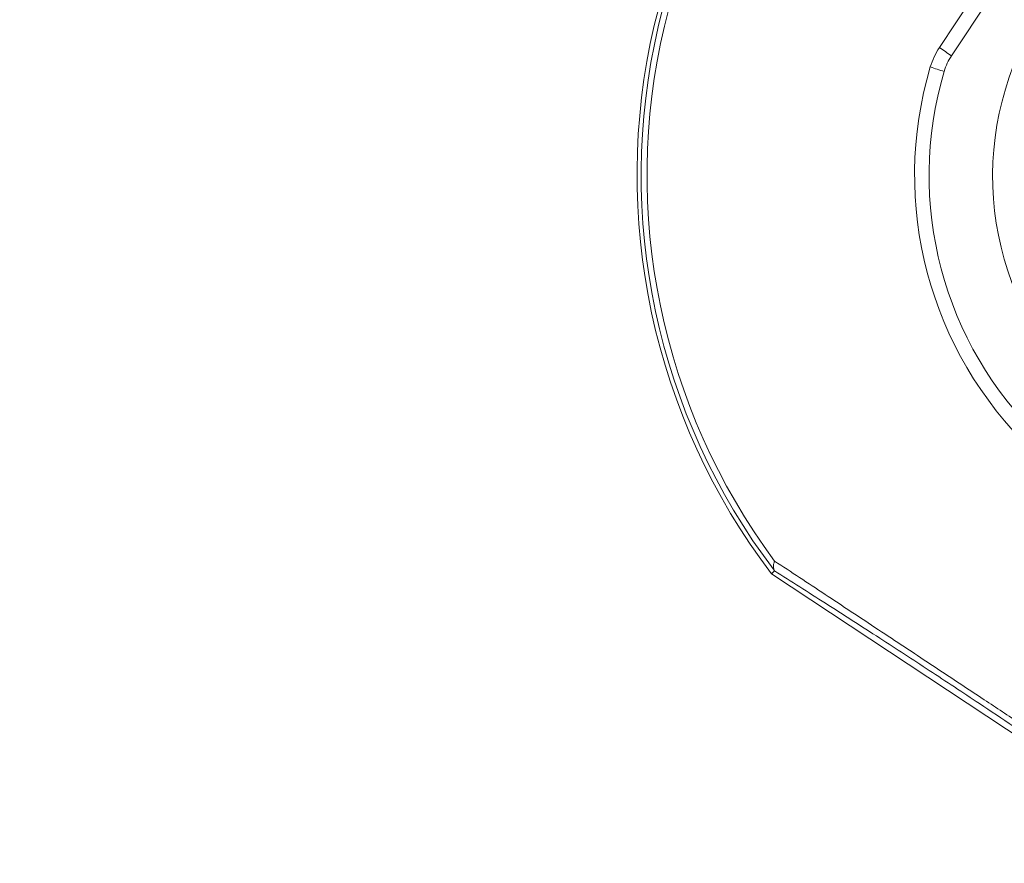
# Model space of a CAD drawing. Units: millimetres. Extents: x 1516 to 3684, y 554 to 3391.
# Drawn here: x 2901 to 2968, y 1029 to 1086 of the extents above; entities that cross this region are included whole.
import ezdxf

# ---------------------------------------------------------------- set-up
doc = ezdxf.new("R2010")
doc.units = ezdxf.units.MM
doc.header["$LTSCALE"] = 18
doc.linetypes.add('SLD-Durchgehend', pattern=[0])
doc.layers.add('MAßLINIE_MAßZEICHNUNGEN', color=7, linetype='SLD-Durchgehend')
doc.styles.add('SLDTEXTSTYLE0', font='Opinion Pro')
doc.dimstyles.new('SLDDIMSTYLE0', dxfattribs={"dimtxt": 95.25, "dimasz": 63, "dimexe": 0, "dimexo": 0.0625, "dimgap": 23.8125, "dimtad": 0, "dimdec": 0, "dimrnd": 1e-09, "dimzin": 12, "dimdsep": 46, "dimtxsty": 'SLDTEXTSTYLE0', "dimsah": 1, "dimcen": 0.09, "dimadec": 0, "dimazin": 3, "dimtfac": 1, "dimtdec": 0, "dimtofl": 0, "dimtmove": 0, "dimatfit": 3, "dimfxl": 1, "dimfrac": 2, "dimtolj": 1, "dimtzin": 12, "dimarcsym": 0})

# ---------------------------------------------------------------- blocks, each defined once
blk = doc.blocks.new('_D')
at = {"layer": 'MAßLINIE_MAßZEICHNUNGEN', "color": 7}
for p, q in [((2706.785, 1764.168), (3631.869, 1764.168)), ((3613.869, 1764.168), (3613.869, 1307.42)), ((3613.869, 567.094), (3613.869, 1037.722)), ((2501.88, 567.094), (3631.869, 567.094))]:
    blk.add_line(p, q, dxfattribs=at)
for points in [[(3613.869, 1764.168), (3586.869, 1701.168), (3640.869, 1701.168)], [(3613.869, 567.094), (3640.869, 630.094), (3586.869, 630.094)]]:
    blk.add_solid(points, dxfattribs=at)
at = {"layer": 'MAßLINIE_MAßZEICHNUNGEN', "color": 7, "insert": (3558.659, 1037.722), "char_height": 95.25, "attachment_point": 1, "rotation": 90, "style": 'SLDTEXTSTYLE0'}
blk.add_mtext('1240', dxfattribs=at)

msp = doc.modelspace()

# ---------------------------------------------------------------- linework, layer by layer
at = {"color": 7, "linetype": 'SLD-Durchgehend', "lineweight": 18}
for p, q in [((2963.38, 1084.362), (2966.269, 1088.725)), ((2967.102, 1088.174), (2964.204, 1083.795)), ((2952.108, 1048.584), (2951.917, 1048.381)), ((2951.917, 1048.381), (2976.574, 1032.061)), ((2951.917, 1048.38), (2976.573, 1032.061)), ((2952.108, 1048.584), (2952.088, 1048.629))]:
    msp.add_line(p, q, dxfattribs=at)
for radius in [546.683, 546.5, 546.171, 546, 545.671, 541.002, 539.976, 534.024, 532.998, 528.329, 528, 527.829, 527.5, 526.36, 525.394, 516.063, 515.563, 515]:
    msp.add_circle((2586.333, 1165.631), radius, dxfattribs=at)
for centre, radius, start, end in [((2586.333, 1165.631), 438.161, 7.21106, 210.44197), ((2586.333, 1165.631), 437.319, 7.22501, 210.43693), ((2586.333, 1165.631), 435.843, 7.24961, 210.42805), ((2987.683, 1075.631), 44.964, 116.41026, 217.30441), ((2987.683, 1075.631), 44.964, 116.41065, 217.30408), ((2987.683, 1075.631), 44.678, 116.59316, 217.18326), ((2987.683, 1075.631), 44.277, 116.85264, 216.55462), ((2586.333, 1165.631), 500.512, 265.65073, 353.69117), ((2967.55, 1081.602), 5, 146.5, 163.48115), ((2971.916, 1095.898), 14.351, 233.5025, 237.49649), ((2967.54, 1081.587), 4, 146.5, 163.48115), ((2987.683, 1075.631), 26, 163.48115, 226.21345), ((2967.693, 1097.044), 14.864, 250.6018, 254.43797), ((2987.673, 1075.616), 25, 163.48115, 226.06585), ((2586.333, 1165.631), 438.161, 262.55803, 342.49096), ((2586.333, 1165.631), 437.319, 326.5, 342.4036), ((2586.333, 1165.631), 435.843, 262.57195, 342.25938), ((2586.333, 1165.631), 430.186, 262.57677, 341.79952)]:
    msp.add_arc(centre, radius, start, end, dxfattribs=at)
msp.add_ellipse((2987.639, 1075.565), major_axis=(11.385, 17.201), ratio=0.999989, start_param=1.610607, end_param=2.931609, dxfattribs=at)
for points, knots in [([(2952.088, 1048.629), (2952.056, 1048.748), (2952.012, 1048.912), (2952.087, 1049.178), (2952.114, 1049.257), (2952.115, 1049.26)], [0, 0, 0, 0, 0.715453, 0.9906, 1, 1, 1, 1]), ([(2952.115, 1049.26), (2953.249, 1048.512), (2955.516, 1047.016), (2959.111, 1044.636), (2962.786, 1042.203), (2966.066, 1040.032), (2968.919, 1038.144), (2971.593, 1036.375), (2974.424, 1034.5), (2976.345, 1033.225), (2977.305, 1032.587)], [0, 0, 0, 0, 0.145666, 0.291119, 0.427985, 0.564762, 0.658383, 0.75204, 0.875966, 1, 1, 1, 1]), ([(2976.687, 1032.316), (2975.729, 1032.98), (2973.814, 1034.306), (2971.02, 1036.216), (2968.435, 1037.965), (2965.765, 1039.753), (2962.678, 1041.795), (2959.116, 1044.118), (2955.543, 1046.413), (2953.254, 1047.86), (2952.108, 1048.584)], [0, 0, 0, 0, 0.129861, 0.259558, 0.349019, 0.438435, 0.568704, 0.699083, 0.849385, 1, 1, 1, 1])]:
    msp.add_open_spline(points, degree=3, knots=knots, dxfattribs=at)

# ---------------------------------------------------------------- dimensions: what is measured, and where the dimension line sits
at = {"layer": 'MAßLINIE_MAßZEICHNUNGEN', "color": 7}
dim = msp.add_linear_dim(base=(3613.869, 567.094), p1=(2688.785, 1764.168), p2=(2483.88, 567.094), angle=90, dimstyle='SLDDIMSTYLE0', dxfattribs=at)
dim.commit()
dim.dimension.update_dxf_attribs({"geometry": '_D', "text_midpoint": (3613.869, 1172.571), "dimtype": 160})

doc.saveas('drawing.dxf')
